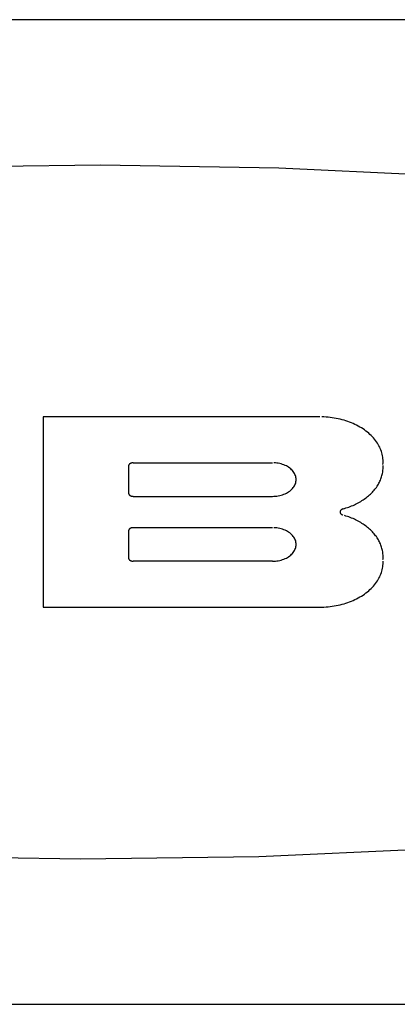
# Model space of a CAD drawing. Extents: x 0.3 to 16.7, y 0.3 to 10.7.
# Drawn here: x 9.9 to 10.1, y 4.3 to 4.8 of the extents above; entities that cross this region are included whole.
import ezdxf

# ---------------------------------------------------------------- set-up
doc = ezdxf.new("R2010")
doc.units = 0
doc.header["$MEASUREMENT"] = 0
doc.layers.add('1_geom', color=7, linetype='Continuous')

msp = doc.modelspace()

# ---------------------------------------------------------------- linework, layer by layer
at = {"layer": '1_geom', "color": 7, "linetype": 'Continuous'}
for p, q in [((10.6324, 4.77861), (9.30115, 4.77861)), ((9.97155, 4.70967), (9.88692, 4.70852)), ((10.05612, 4.70823), (9.97155, 4.70967)), ((10.13927, 4.70421), (10.05612, 4.70823)), ((10.07552, 4.59035), (9.94427, 4.59035)), ((9.94427, 4.59035), (9.94427, 4.50019)), ((10.07748, 4.5903), (10.0765, 4.59034)), ((10.07846, 4.59025), (10.07748, 4.5903)), ((10.07943, 4.59017), (10.07846, 4.59025)), ((10.0804, 4.59007), (10.07943, 4.59017)), ((10.08136, 4.58994), (10.0804, 4.59007)), ((10.08232, 4.5898), (10.08136, 4.58994)), ((10.08327, 4.58963), (10.08232, 4.5898)), ((10.08421, 4.58944), (10.08327, 4.58963)), ((10.08515, 4.58923), (10.08421, 4.58944)), ((10.08607, 4.58899), (10.08515, 4.58923)), ((10.08698, 4.58874), (10.08607, 4.58899)), ((10.08788, 4.58846), (10.08698, 4.58874)), ((10.08877, 4.58817), (10.08788, 4.58846)), ((10.08964, 4.58785), (10.08877, 4.58817)), ((10.0905, 4.58752), (10.08964, 4.58785)), ((10.09134, 4.58716), (10.0905, 4.58752)), ((10.09216, 4.58678), (10.09134, 4.58716)), ((10.09297, 4.58639), (10.09216, 4.58678)), ((10.09376, 4.58598), (10.09297, 4.58639)), ((10.09452, 4.58555), (10.09376, 4.58598)), ((10.09527, 4.5851), (10.09452, 4.58555)), ((10.096, 4.58464), (10.09527, 4.5851)), ((10.0967, 4.58416), (10.096, 4.58464)), ((10.09739, 4.58366), (10.0967, 4.58416)), ((10.09805, 4.58315), (10.09739, 4.58366)), ((10.09868, 4.58262), (10.09805, 4.58315)), ((10.09929, 4.58208), (10.09868, 4.58262)), ((10.09988, 4.58152), (10.09929, 4.58208)), ((10.10044, 4.58095), (10.09988, 4.58152)), ((10.10097, 4.58037), (10.10044, 4.58095)), ((10.10147, 4.57978), (10.10097, 4.58037)), ((10.10195, 4.57917), (10.10147, 4.57978)), ((10.1024, 4.57855), (10.10195, 4.57917)), ((10.10282, 4.57793), (10.1024, 4.57855)), ((10.10321, 4.57729), (10.10282, 4.57793)), ((10.10357, 4.57665), (10.10321, 4.57729)), ((10.10391, 4.576), (10.10357, 4.57665)), ((10.10421, 4.57534), (10.10391, 4.576)), ((10.10448, 4.57467), (10.10421, 4.57534)), ((10.10472, 4.574), (10.10448, 4.57467)), ((10.10493, 4.57332), (10.10472, 4.574)), ((10.10511, 4.57264), (10.10493, 4.57332)), ((10.10525, 4.57196), (10.10511, 4.57264)), ((10.10537, 4.57127), (10.10525, 4.57196)), ((10.10545, 4.57058), (10.10537, 4.57127)), ((10.1055, 4.56989), (10.10545, 4.57058)), ((10.10552, 4.56919), (10.1055, 4.56989)), ((10.10551, 4.5685), (10.10552, 4.56919)), ((9.98478, 4.56716), (9.98477, 4.56711)), ((9.98477, 4.56711), (9.98477, 4.56706)), ((9.98477, 4.56701), (9.98477, 4.55429)), ((9.98479, 4.56721), (9.98478, 4.56716)), ((9.9848, 4.56726), (9.98479, 4.56721)), ((9.98481, 4.56731), (9.9848, 4.56726)), ((9.98482, 4.56736), (9.98481, 4.56731)), ((9.98484, 4.56741), (9.98482, 4.56736)), ((9.98486, 4.56746), (9.98484, 4.56741)), ((9.98488, 4.5675), (9.98486, 4.56746)), ((9.9849, 4.56755), (9.98488, 4.5675)), ((9.98493, 4.5676), (9.9849, 4.56755)), ((9.98496, 4.56764), (9.98493, 4.5676)), ((9.98498, 4.56769), (9.98496, 4.56764)), ((9.98502, 4.56774), (9.98498, 4.56769)), ((9.98505, 4.56778), (9.98502, 4.56774)), ((9.98508, 4.56782), (9.98505, 4.56778)), ((9.98512, 4.56787), (9.98508, 4.56782)), ((9.98516, 4.56791), (9.98512, 4.56787)), ((9.9852, 4.56795), (9.98516, 4.56791)), ((9.98524, 4.56799), (9.9852, 4.56795)), ((9.98529, 4.56803), (9.98524, 4.56799)), ((9.98533, 4.56807), (9.98529, 4.56803)), ((9.98538, 4.5681), (9.98533, 4.56807)), ((9.98543, 4.56814), (9.98538, 4.5681)), ((9.98548, 4.56817), (9.98543, 4.56814)), ((9.98553, 4.56821), (9.98548, 4.56817)), ((9.98559, 4.56824), (9.98553, 4.56821)), ((9.98564, 4.56827), (9.98559, 4.56824)), ((9.9857, 4.5683), (9.98564, 4.56827)), ((9.98576, 4.56833), (9.9857, 4.5683)), ((9.98581, 4.56836), (9.98576, 4.56833)), ((9.98587, 4.56838), (9.98581, 4.56836)), ((9.98594, 4.56841), (9.98587, 4.56838)), ((9.986, 4.56843), (9.98594, 4.56841)), ((9.98606, 4.56845), (9.986, 4.56843)), ((9.98613, 4.56847), (9.98606, 4.56845)), ((9.98619, 4.56849), (9.98613, 4.56847)), ((9.98626, 4.56851), (9.98619, 4.56849)), ((9.98633, 4.56853), (9.98626, 4.56851)), ((9.98639, 4.56854), (9.98633, 4.56853)), ((9.98646, 4.56855), (9.98639, 4.56854)), ((9.98653, 4.56857), (9.98646, 4.56855)), ((9.9866, 4.56858), (9.98653, 4.56857)), ((9.98667, 4.56858), (9.9866, 4.56858)), ((9.98674, 4.56859), (9.98667, 4.56858)), ((9.98681, 4.5686), (9.98674, 4.56859)), ((9.98688, 4.5686), (9.98681, 4.5686)), ((9.98695, 4.5686), (9.98688, 4.5686)), ((9.98702, 4.5686), (9.98695, 4.5686)), ((9.98702, 4.5686), (10.05302, 4.5686)), ((10.05443, 4.56854), (10.05373, 4.56859)), ((10.05513, 4.56846), (10.05443, 4.56854)), ((10.05582, 4.56835), (10.05513, 4.56846)), ((10.0565, 4.56821), (10.05582, 4.56835)), ((10.05716, 4.56805), (10.0565, 4.56821)), ((10.05781, 4.56785), (10.05716, 4.56805)), ((10.05844, 4.56762), (10.05781, 4.56785)), ((10.05905, 4.56737), (10.05844, 4.56762)), ((10.05963, 4.56708), (10.05905, 4.56737)), ((10.06019, 4.56678), (10.05963, 4.56708)), ((10.06072, 4.56645), (10.06019, 4.56678)), ((10.06122, 4.56609), (10.06072, 4.56645)), ((10.06169, 4.56572), (10.06122, 4.56609)), ((10.06212, 4.56532), (10.06169, 4.56572)), ((10.06252, 4.56491), (10.06212, 4.56532)), ((10.06288, 4.56448), (10.06252, 4.56491)), ((10.0632, 4.56404), (10.06288, 4.56448)), ((10.10533, 4.56408), (10.1054, 4.56461)), ((10.1054, 4.56461), (10.10546, 4.56514)), ((10.10546, 4.56781), (10.10551, 4.5685)), ((10.10546, 4.56514), (10.1055, 4.56568)), ((10.10552, 4.56674), (10.1055, 4.56728)), ((10.1055, 4.56568), (10.10552, 4.56621)), ((10.10552, 4.56621), (10.10552, 4.56674)), ((10.06348, 4.56358), (10.0632, 4.56404)), ((10.06372, 4.56311), (10.06348, 4.56358)), ((10.06392, 4.56263), (10.06372, 4.56311)), ((10.06407, 4.56214), (10.06392, 4.56263)), ((10.06418, 4.56165), (10.06407, 4.56214)), ((10.06407, 4.55916), (10.06418, 4.55965)), ((10.06425, 4.56115), (10.06418, 4.56165)), ((10.06418, 4.55965), (10.06425, 4.56015)), ((10.06427, 4.56065), (10.06425, 4.56115)), ((10.06425, 4.56015), (10.06427, 4.56065)), ((10.1038, 4.55941), (10.10405, 4.55992)), ((10.10405, 4.55992), (10.10427, 4.56043)), ((10.10427, 4.56043), (10.10448, 4.56094)), ((10.10448, 4.56094), (10.10467, 4.56146)), ((10.10467, 4.56146), (10.10484, 4.56198)), ((10.10484, 4.56198), (10.10499, 4.5625)), ((10.10499, 4.5625), (10.10512, 4.56302)), ((10.10512, 4.56302), (10.10523, 4.56355)), ((10.10523, 4.56355), (10.10533, 4.56408)), ((10.06072, 4.55485), (10.06122, 4.5552)), ((10.06122, 4.5552), (10.06169, 4.55558)), ((10.06169, 4.55558), (10.06212, 4.55597)), ((10.06212, 4.55597), (10.06252, 4.55639)), ((10.06252, 4.55639), (10.06288, 4.55682)), ((10.06288, 4.55682), (10.0632, 4.55726)), ((10.0632, 4.55726), (10.06348, 4.55772)), ((10.06348, 4.55772), (10.06372, 4.55819)), ((10.06372, 4.55819), (10.06392, 4.55867)), ((10.06392, 4.55867), (10.06407, 4.55916)), ((10.10043, 4.55466), (10.10084, 4.5551)), ((10.10084, 4.5551), (10.10123, 4.55556)), ((10.10123, 4.55556), (10.10162, 4.55602)), ((10.10162, 4.55602), (10.10198, 4.55648)), ((10.10198, 4.55648), (10.10233, 4.55696)), ((10.10233, 4.55696), (10.10266, 4.55744)), ((10.10266, 4.55744), (10.10297, 4.55792)), ((10.10297, 4.55792), (10.10327, 4.55841)), ((10.10327, 4.55841), (10.10354, 4.55891)), ((10.10354, 4.55891), (10.1038, 4.55941)), ((9.98477, 4.55429), (9.98477, 4.55424)), ((9.98477, 4.55424), (9.98477, 4.55419)), ((9.98477, 4.55419), (9.98478, 4.55414)), ((9.98478, 4.55414), (9.98479, 4.55409)), ((9.98479, 4.55409), (9.9848, 4.55404)), ((9.9848, 4.55404), (9.98481, 4.55399)), ((9.98481, 4.55399), (9.98482, 4.55394)), ((9.98482, 4.55394), (9.98484, 4.55389)), ((9.98484, 4.55389), (9.98486, 4.55384)), ((9.98486, 4.55384), (9.98488, 4.55379)), ((9.98488, 4.55379), (9.9849, 4.55375)), ((9.9849, 4.55375), (9.98493, 4.5537)), ((9.98493, 4.5537), (9.98496, 4.55365)), ((9.98496, 4.55365), (9.98498, 4.55361)), ((9.98498, 4.55361), (9.98502, 4.55356)), ((9.98502, 4.55356), (9.98505, 4.55352)), ((9.98505, 4.55352), (9.98508, 4.55348)), ((9.98508, 4.55348), (9.98512, 4.55343)), ((9.98512, 4.55343), (9.98516, 4.55339)), ((9.98516, 4.55339), (9.9852, 4.55335)), ((9.9852, 4.55335), (9.98524, 4.55331)), ((9.98524, 4.55331), (9.98529, 4.55327)), ((9.98529, 4.55327), (9.98533, 4.55323)), ((9.98533, 4.55323), (9.98538, 4.5532)), ((9.98538, 4.5532), (9.98543, 4.55316)), ((9.98543, 4.55316), (9.98548, 4.55313)), ((9.98548, 4.55313), (9.98553, 4.55309)), ((9.98553, 4.55309), (9.98559, 4.55306)), ((9.98559, 4.55306), (9.98564, 4.55303)), ((9.98564, 4.55303), (9.9857, 4.553)), ((9.9857, 4.553), (9.98576, 4.55297)), ((9.98576, 4.55297), (9.98581, 4.55294)), ((9.98581, 4.55294), (9.98587, 4.55292)), ((9.98587, 4.55292), (9.98594, 4.55289)), ((9.98594, 4.55289), (9.986, 4.55287)), ((9.986, 4.55287), (9.98606, 4.55285)), ((9.98606, 4.55285), (9.98613, 4.55283)), ((9.98613, 4.55283), (9.98619, 4.55281)), ((9.98619, 4.55281), (9.98626, 4.55279)), ((9.98626, 4.55279), (9.98633, 4.55277)), ((9.98633, 4.55277), (9.98639, 4.55276)), ((9.98639, 4.55276), (9.98646, 4.55274)), ((9.98646, 4.55274), (9.98653, 4.55273)), ((9.98653, 4.55273), (9.9866, 4.55272)), ((9.9866, 4.55272), (9.98667, 4.55271)), ((9.98667, 4.55271), (9.98674, 4.55271)), ((9.98674, 4.55271), (9.98681, 4.5527)), ((9.98681, 4.5527), (9.98688, 4.5527)), ((9.98688, 4.5527), (9.98695, 4.55269)), ((9.98702, 4.55269), (10.05302, 4.55269)), ((10.05302, 4.55269), (10.05373, 4.55271)), ((10.05373, 4.55271), (10.05443, 4.55276)), ((10.05443, 4.55276), (10.05513, 4.55284)), ((10.05513, 4.55284), (10.05582, 4.55294)), ((10.05582, 4.55294), (10.0565, 4.55308)), ((10.0565, 4.55308), (10.05716, 4.55325)), ((10.05716, 4.55325), (10.05781, 4.55345)), ((10.05781, 4.55345), (10.05844, 4.55368)), ((10.05844, 4.55368), (10.05905, 4.55393)), ((10.05905, 4.55393), (10.05963, 4.55421)), ((10.05963, 4.55421), (10.06019, 4.55452)), ((10.06019, 4.55452), (10.06072, 4.55485)), ((10.09433, 4.54996), (10.09491, 4.5503)), ((10.09491, 4.5503), (10.09548, 4.55065)), ((10.09548, 4.55065), (10.09604, 4.55101)), ((10.09604, 4.55101), (10.09658, 4.55137)), ((10.09658, 4.55137), (10.09711, 4.55175)), ((10.09711, 4.55175), (10.09763, 4.55214)), ((10.09763, 4.55214), (10.09813, 4.55254)), ((10.09813, 4.55254), (10.09862, 4.55295)), ((10.09862, 4.55295), (10.09909, 4.55336)), ((10.09909, 4.55336), (10.09955, 4.55379)), ((10.09955, 4.55379), (10.1, 4.55422)), ((10.1, 4.55422), (10.10043, 4.55466)), ((10.08515, 4.54557), (10.08513, 4.5455)), ((10.08517, 4.54565), (10.08515, 4.54557)), ((10.0852, 4.54572), (10.08517, 4.54565)), ((10.08523, 4.54579), (10.0852, 4.54572)), ((10.08527, 4.54586), (10.08523, 4.54579)), ((10.08531, 4.54593), (10.08527, 4.54586)), ((10.08536, 4.546), (10.08531, 4.54593)), ((10.08541, 4.54607), (10.08536, 4.546)), ((10.08547, 4.54613), (10.08541, 4.54607)), ((10.08553, 4.5462), (10.08547, 4.54613)), ((10.08559, 4.54626), (10.08553, 4.5462)), ((10.08566, 4.54632), (10.08559, 4.54626)), ((10.08573, 4.54637), (10.08566, 4.54632)), ((10.08581, 4.54642), (10.08573, 4.54637)), ((10.08589, 4.54648), (10.08581, 4.54642)), ((10.08597, 4.54652), (10.08589, 4.54648)), ((10.08606, 4.54657), (10.08597, 4.54652)), ((10.08615, 4.54661), (10.08606, 4.54657)), ((10.08624, 4.54665), (10.08615, 4.54661)), ((10.08633, 4.54669), (10.08624, 4.54665)), ((10.08643, 4.54672), (10.08633, 4.54669)), ((10.08653, 4.54675), (10.08643, 4.54672)), ((10.08653, 4.54675), (10.08723, 4.54695)), ((10.08723, 4.54695), (10.08792, 4.54717)), ((10.08792, 4.54717), (10.0886, 4.54739)), ((10.0886, 4.54739), (10.08928, 4.54763)), ((10.08928, 4.54763), (10.08994, 4.54788)), ((10.08994, 4.54788), (10.0906, 4.54814)), ((10.0906, 4.54814), (10.09125, 4.54842)), ((10.09125, 4.54842), (10.09188, 4.5487)), ((10.09188, 4.5487), (10.09251, 4.549)), ((10.09251, 4.549), (10.09313, 4.54931)), ((10.09313, 4.54931), (10.09373, 4.54963)), ((10.09373, 4.54963), (10.09433, 4.54996)), ((10.08512, 4.54542), (10.08511, 4.54535)), ((10.08511, 4.54535), (10.08511, 4.54527)), ((10.08511, 4.54527), (10.08511, 4.54519)), ((10.08511, 4.54519), (10.08512, 4.54512)), ((10.08513, 4.5455), (10.08512, 4.54542)), ((10.08512, 4.54512), (10.08513, 4.54504)), ((10.08513, 4.54504), (10.08515, 4.54497)), ((10.08515, 4.54497), (10.08517, 4.54489)), ((10.08517, 4.54489), (10.0852, 4.54482)), ((10.0852, 4.54482), (10.08523, 4.54475)), ((10.08523, 4.54475), (10.08527, 4.54468)), ((10.08527, 4.54468), (10.08531, 4.54461)), ((10.08531, 4.54461), (10.08536, 4.54454)), ((10.08536, 4.54454), (10.08541, 4.54447)), ((10.08541, 4.54447), (10.08547, 4.54441)), ((10.08547, 4.54441), (10.08553, 4.54434)), ((10.08553, 4.54434), (10.08559, 4.54428)), ((10.08559, 4.54428), (10.08566, 4.54422)), ((10.08566, 4.54422), (10.08573, 4.54417)), ((10.08573, 4.54417), (10.08581, 4.54411)), ((10.08581, 4.54411), (10.08589, 4.54406)), ((10.08589, 4.54406), (10.08597, 4.54402)), ((10.08597, 4.54402), (10.08606, 4.54397)), ((10.08606, 4.54397), (10.08615, 4.54393)), ((10.08615, 4.54393), (10.08624, 4.54389)), ((10.08624, 4.54389), (10.08633, 4.54385)), ((10.08633, 4.54385), (10.08643, 4.54382)), ((10.08792, 4.54337), (10.08723, 4.54359)), ((10.0886, 4.54315), (10.08792, 4.54337)), ((10.08928, 4.54291), (10.0886, 4.54315)), ((10.08994, 4.54266), (10.08928, 4.54291)), ((10.0906, 4.54239), (10.08994, 4.54266)), ((10.09125, 4.54212), (10.0906, 4.54239)), ((10.09188, 4.54184), (10.09125, 4.54212)), ((10.09251, 4.54154), (10.09188, 4.54184)), ((10.09313, 4.54123), (10.09251, 4.54154)), ((10.09373, 4.54091), (10.09313, 4.54123)), ((10.09433, 4.54058), (10.09373, 4.54091)), ((9.98478, 4.5364), (9.98477, 4.53635)), ((9.98477, 4.53635), (9.98477, 4.5363)), ((9.98477, 4.53625), (9.98477, 4.52353)), ((9.98479, 4.53645), (9.98478, 4.5364)), ((9.9848, 4.5365), (9.98479, 4.53645)), ((9.98481, 4.53655), (9.9848, 4.5365)), ((9.98482, 4.5366), (9.98481, 4.53655)), ((9.98484, 4.53665), (9.98482, 4.5366)), ((9.98486, 4.5367), (9.98484, 4.53665)), ((9.98488, 4.53675), (9.98486, 4.5367)), ((9.9849, 4.53679), (9.98488, 4.53675)), ((9.98493, 4.53684), (9.9849, 4.53679)), ((9.98496, 4.53689), (9.98493, 4.53684)), ((9.98498, 4.53693), (9.98496, 4.53689)), ((9.98502, 4.53698), (9.98498, 4.53693)), ((9.98505, 4.53702), (9.98502, 4.53698)), ((9.98508, 4.53706), (9.98505, 4.53702)), ((9.98512, 4.53711), (9.98508, 4.53706)), ((9.98516, 4.53715), (9.98512, 4.53711)), ((9.9852, 4.53719), (9.98516, 4.53715)), ((9.98524, 4.53723), (9.9852, 4.53719)), ((9.98529, 4.53727), (9.98524, 4.53723)), ((9.98533, 4.53731), (9.98529, 4.53727)), ((9.98538, 4.53734), (9.98533, 4.53731)), ((9.98543, 4.53738), (9.98538, 4.53734)), ((9.98548, 4.53741), (9.98543, 4.53738)), ((9.98553, 4.53745), (9.98548, 4.53741)), ((9.98559, 4.53748), (9.98553, 4.53745)), ((9.98564, 4.53751), (9.98559, 4.53748)), ((9.9857, 4.53754), (9.98564, 4.53751)), ((9.98576, 4.53757), (9.9857, 4.53754)), ((9.98581, 4.5376), (9.98576, 4.53757)), ((9.98587, 4.53762), (9.98581, 4.5376)), ((9.98594, 4.53765), (9.98587, 4.53762)), ((9.986, 4.53767), (9.98594, 4.53765)), ((9.98606, 4.53769), (9.986, 4.53767)), ((9.98613, 4.53771), (9.98606, 4.53769)), ((9.98619, 4.53773), (9.98613, 4.53771)), ((9.98626, 4.53775), (9.98619, 4.53773)), ((9.98633, 4.53777), (9.98626, 4.53775)), ((9.98639, 4.53778), (9.98633, 4.53777)), ((9.98646, 4.53779), (9.98639, 4.53778)), ((9.98653, 4.53781), (9.98646, 4.53779)), ((9.9866, 4.53782), (9.98653, 4.53781)), ((9.98667, 4.53783), (9.9866, 4.53782)), ((9.98674, 4.53783), (9.98667, 4.53783)), ((9.98681, 4.53784), (9.98674, 4.53783)), ((9.98688, 4.53784), (9.98681, 4.53784)), ((9.98695, 4.53784), (9.98688, 4.53784)), ((9.98702, 4.53784), (9.98695, 4.53784)), ((10.05302, 4.53784), (9.98702, 4.53784)), ((10.05443, 4.53778), (10.05373, 4.53783)), ((10.05513, 4.5377), (10.05443, 4.53778)), ((10.05582, 4.5376), (10.05513, 4.5377)), ((10.0565, 4.53746), (10.05582, 4.5376)), ((10.05716, 4.53729), (10.0565, 4.53746)), ((10.05781, 4.53709), (10.05716, 4.53729)), ((10.05844, 4.53686), (10.05781, 4.53709)), ((10.05905, 4.53661), (10.05844, 4.53686)), ((10.05963, 4.53633), (10.05905, 4.53661)), ((10.06019, 4.53602), (10.05963, 4.53633)), ((10.09491, 4.54024), (10.09433, 4.54058)), ((10.09548, 4.53989), (10.09491, 4.54024)), ((10.09604, 4.53953), (10.09548, 4.53989)), ((10.09658, 4.53916), (10.09604, 4.53953)), ((10.09711, 4.53878), (10.09658, 4.53916)), ((10.09763, 4.5384), (10.09711, 4.53878)), ((10.09813, 4.538), (10.09763, 4.5384)), ((10.09862, 4.53759), (10.09813, 4.538)), ((10.09909, 4.53718), (10.09862, 4.53759)), ((10.09955, 4.53675), (10.09909, 4.53718)), ((10.1, 4.53632), (10.09955, 4.53675)), ((10.10043, 4.53588), (10.1, 4.53632)), ((10.06072, 4.53569), (10.06019, 4.53602)), ((10.06122, 4.53534), (10.06072, 4.53569)), ((10.06169, 4.53496), (10.06122, 4.53534)), ((10.06212, 4.53457), (10.06169, 4.53496)), ((10.06252, 4.53415), (10.06212, 4.53457)), ((10.06288, 4.53372), (10.06252, 4.53415)), ((10.0632, 4.53328), (10.06288, 4.53372)), ((10.06348, 4.53282), (10.0632, 4.53328)), ((10.06372, 4.53235), (10.06348, 4.53282)), ((10.06392, 4.53187), (10.06372, 4.53235)), ((10.06407, 4.53138), (10.06392, 4.53187)), ((10.10084, 4.53544), (10.10043, 4.53588)), ((10.10123, 4.53498), (10.10084, 4.53544)), ((10.10162, 4.53452), (10.10123, 4.53498)), ((10.10198, 4.53405), (10.10162, 4.53452)), ((10.10233, 4.53358), (10.10198, 4.53405)), ((10.10266, 4.5331), (10.10233, 4.53358)), ((10.10297, 4.53262), (10.10266, 4.5331)), ((10.10327, 4.53213), (10.10297, 4.53262)), ((10.10354, 4.53163), (10.10327, 4.53213)), ((10.1038, 4.53113), (10.10354, 4.53163)), ((10.0632, 4.5265), (10.06348, 4.52696)), ((10.06348, 4.52696), (10.06372, 4.52743)), ((10.06372, 4.52743), (10.06392, 4.52791)), ((10.06392, 4.52791), (10.06407, 4.5284)), ((10.06418, 4.53089), (10.06407, 4.53138)), ((10.06407, 4.5284), (10.06418, 4.52889)), ((10.06425, 4.53039), (10.06418, 4.53089)), ((10.06418, 4.52889), (10.06425, 4.52939)), ((10.06427, 4.52989), (10.06425, 4.53039)), ((10.06425, 4.52939), (10.06427, 4.52989)), ((10.10405, 4.53062), (10.1038, 4.53113)), ((10.10427, 4.53011), (10.10405, 4.53062)), ((10.10448, 4.5296), (10.10427, 4.53011)), ((10.10467, 4.52908), (10.10448, 4.5296)), ((10.10484, 4.52856), (10.10467, 4.52908)), ((10.10499, 4.52804), (10.10484, 4.52856)), ((10.10512, 4.52752), (10.10499, 4.52804)), ((10.10523, 4.52699), (10.10512, 4.52752)), ((10.10533, 4.52646), (10.10523, 4.52699)), ((9.98477, 4.52353), (9.98477, 4.52348)), ((9.98477, 4.52348), (9.98477, 4.52343)), ((9.98477, 4.52343), (9.98478, 4.52338)), ((9.98478, 4.52338), (9.98479, 4.52333)), ((9.98479, 4.52333), (9.9848, 4.52328)), ((9.9848, 4.52328), (9.98481, 4.52323)), ((9.98481, 4.52323), (9.98482, 4.52318)), ((9.98482, 4.52318), (9.98484, 4.52313)), ((9.98484, 4.52313), (9.98486, 4.52308)), ((9.98486, 4.52308), (9.98488, 4.52303)), ((9.98488, 4.52303), (9.9849, 4.52299)), ((9.9849, 4.52299), (9.98493, 4.52294)), ((9.98493, 4.52294), (9.98496, 4.52289)), ((9.98496, 4.52289), (9.98498, 4.52285)), ((9.98498, 4.52285), (9.98502, 4.5228)), ((9.98502, 4.5228), (9.98505, 4.52276)), ((9.98505, 4.52276), (9.98508, 4.52272)), ((9.98508, 4.52272), (9.98512, 4.52267)), ((9.98512, 4.52267), (9.98516, 4.52263)), ((9.98516, 4.52263), (9.9852, 4.52259)), ((9.9852, 4.52259), (9.98524, 4.52255)), ((9.98524, 4.52255), (9.98529, 4.52251)), ((9.98529, 4.52251), (9.98533, 4.52247)), ((9.98533, 4.52247), (9.98538, 4.52244)), ((9.98538, 4.52244), (9.98543, 4.5224)), ((9.98543, 4.5224), (9.98548, 4.52237)), ((9.98548, 4.52237), (9.98553, 4.52233)), ((9.98553, 4.52233), (9.98559, 4.5223)), ((9.98559, 4.5223), (9.98564, 4.52227)), ((9.98564, 4.52227), (9.9857, 4.52224)), ((9.9857, 4.52224), (9.98576, 4.52221)), ((10.05582, 4.52218), (10.0565, 4.52232)), ((10.0565, 4.52232), (10.05716, 4.52249)), ((10.05716, 4.52249), (10.05781, 4.52269)), ((10.05781, 4.52269), (10.05844, 4.52292)), ((10.05844, 4.52292), (10.05905, 4.52317)), ((10.05905, 4.52317), (10.05963, 4.52345)), ((10.05963, 4.52345), (10.06019, 4.52376)), ((10.06019, 4.52376), (10.06072, 4.52409)), ((10.06072, 4.52409), (10.06122, 4.52444)), ((10.06122, 4.52444), (10.06169, 4.52482)), ((10.06169, 4.52482), (10.06212, 4.52521)), ((10.06212, 4.52521), (10.06252, 4.52563)), ((10.06252, 4.52563), (10.06288, 4.52606)), ((10.06288, 4.52606), (10.0632, 4.5265)), ((10.1054, 4.52593), (10.10533, 4.52646)), ((10.10546, 4.5254), (10.1054, 4.52593)), ((10.1055, 4.52486), (10.10546, 4.5254)), ((10.10546, 4.52273), (10.1055, 4.52326)), ((10.10552, 4.52433), (10.1055, 4.52486)), ((10.1055, 4.52326), (10.10552, 4.5238)), ((10.10552, 4.5238), (10.10552, 4.52433)), ((9.98576, 4.52221), (9.98581, 4.52218)), ((9.98581, 4.52218), (9.98587, 4.52216)), ((9.98587, 4.52216), (9.98594, 4.52213)), ((9.98594, 4.52213), (9.986, 4.52211)), ((9.986, 4.52211), (9.98606, 4.52209)), ((9.98606, 4.52209), (9.98613, 4.52207)), ((9.98613, 4.52207), (9.98619, 4.52205)), ((9.98619, 4.52205), (9.98626, 4.52203)), ((9.98626, 4.52203), (9.98633, 4.52201)), ((9.98633, 4.52201), (9.98639, 4.522)), ((9.98639, 4.522), (9.98646, 4.52199)), ((9.98646, 4.52199), (9.98653, 4.52197)), ((9.98653, 4.52197), (9.9866, 4.52196)), ((9.9866, 4.52196), (9.98667, 4.52195)), ((9.98667, 4.52195), (9.98674, 4.52195)), ((9.98674, 4.52195), (9.98681, 4.52194)), ((9.98681, 4.52194), (9.98688, 4.52194)), ((9.98688, 4.52194), (9.98695, 4.52194)), ((10.05302, 4.52194), (9.98702, 4.52194)), ((10.05302, 4.52194), (10.05373, 4.52195)), ((10.05373, 4.52195), (10.05443, 4.522)), ((10.05443, 4.522), (10.05513, 4.52208)), ((10.05513, 4.52208), (10.05582, 4.52218)), ((10.10493, 4.51722), (10.10511, 4.5179)), ((10.10511, 4.5179), (10.10525, 4.51858)), ((10.10525, 4.51858), (10.10537, 4.51927)), ((10.10537, 4.51927), (10.10545, 4.51996)), ((10.10545, 4.51996), (10.1055, 4.52065)), ((10.1055, 4.52065), (10.10552, 4.52135)), ((10.10552, 4.52135), (10.10551, 4.52204)), ((10.10282, 4.51261), (10.10321, 4.51325)), ((10.10321, 4.51325), (10.10357, 4.51389)), ((10.10357, 4.51389), (10.10391, 4.51454)), ((10.10391, 4.51454), (10.10421, 4.5152)), ((10.10421, 4.5152), (10.10448, 4.51587)), ((10.10448, 4.51587), (10.10472, 4.51654)), ((10.10472, 4.51654), (10.10493, 4.51722)), ((10.09868, 4.50792), (10.09929, 4.50846)), ((10.09929, 4.50846), (10.09988, 4.50902)), ((10.09988, 4.50902), (10.10044, 4.50959)), ((10.10044, 4.50959), (10.10097, 4.51017)), ((10.10097, 4.51017), (10.10147, 4.51076)), ((10.10147, 4.51076), (10.10195, 4.51137)), ((10.10195, 4.51137), (10.1024, 4.51198)), ((10.1024, 4.51198), (10.10282, 4.51261)), ((10.09134, 4.50338), (10.09216, 4.50375)), ((10.09216, 4.50375), (10.09297, 4.50415)), ((10.09297, 4.50415), (10.09376, 4.50456)), ((10.09376, 4.50456), (10.09452, 4.50499)), ((10.09452, 4.50499), (10.09527, 4.50544)), ((10.09527, 4.50544), (10.096, 4.5059)), ((10.096, 4.5059), (10.0967, 4.50638)), ((10.0967, 4.50638), (10.09739, 4.50688)), ((10.09739, 4.50688), (10.09805, 4.50739)), ((10.09805, 4.50739), (10.09868, 4.50792)), ((9.94427, 4.50019), (10.07552, 4.50019)), ((10.07552, 4.50019), (10.0765, 4.5002)), ((10.0765, 4.5002), (10.07748, 4.50024)), ((10.07748, 4.50024), (10.07846, 4.50029)), ((10.07846, 4.50029), (10.07943, 4.50037)), ((10.07943, 4.50037), (10.0804, 4.50047)), ((10.0804, 4.50047), (10.08136, 4.5006)), ((10.08136, 4.5006), (10.08232, 4.50074)), ((10.08232, 4.50074), (10.08327, 4.50091)), ((10.08327, 4.50091), (10.08421, 4.5011)), ((10.08421, 4.5011), (10.08515, 4.50131)), ((10.08515, 4.50131), (10.08607, 4.50155)), ((10.08607, 4.50155), (10.08698, 4.5018)), ((10.08698, 4.5018), (10.08788, 4.50208)), ((10.08788, 4.50208), (10.08877, 4.50237)), ((10.08877, 4.50237), (10.08964, 4.50269)), ((10.08964, 4.50269), (10.0905, 4.50302)), ((10.0905, 4.50302), (10.09134, 4.50338)), ((9.87743, 4.38231), (9.96199, 4.38087)), ((10.04662, 4.38202), (10.13, 4.38575)), ((9.96199, 4.38087), (10.04662, 4.38202)), ((9.30115, 4.31192), (10.6324, 4.31192))]:
    msp.add_line(p, q, dxfattribs=at)

doc.saveas('drawing.dxf')
